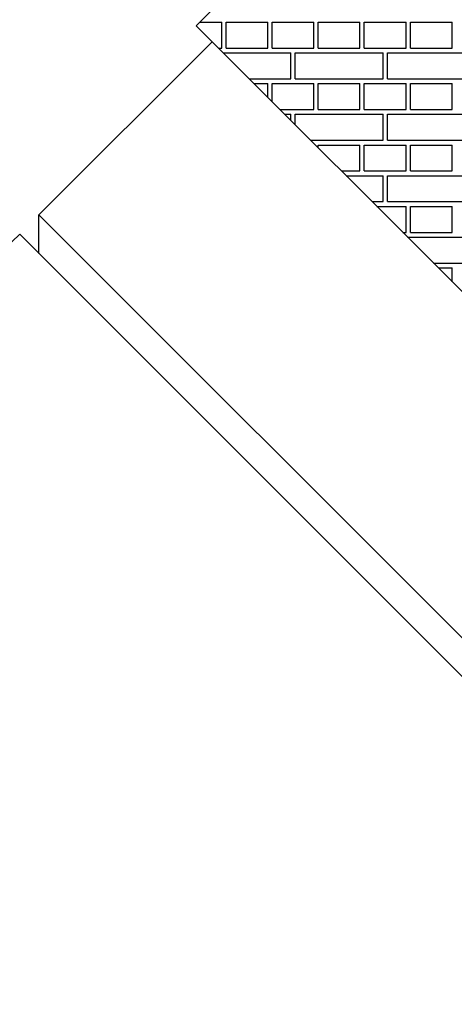
# Model space of a CAD drawing. Units: inches. Extents: x 4021.4 to 4029.5, y 78.7 to 95.3.
# Drawn here: x 4023.4 to 4023.5, y 91.8 to 92.2 of the extents above; entities that cross this region are included whole.
import ezdxf

# ---------------------------------------------------------------- set-up
doc = ezdxf.new("R2010")
doc.units = ezdxf.units.IN
doc.header["$LTSCALE"] = 0.64311
doc.header["$MEASUREMENT"] = 0
doc.layers.get('0').update_dxf_attribs({"color": 255, "linetype": 'CONTINUOUS'})

msp = doc.modelspace()

# ---------------------------------------------------------------- linework, layer by layer
for p, q in [((4023.62372, 92.38201), (4023.4286, 92.18738)), ((4023.4286, 92.18738), (4024.41687, 91.19911)), ((4023.36039, 92.10526), (4023.43556, 92.18042)), ((4023.36039, 92.08855), (4023.36039, 92.10526)), ((4023.36039, 92.10526), (4024.33475, 91.1309)), ((4023.35204, 92.09691), (4024.3264, 91.12255))]:
    msp.add_line(p, q)
at = {"linetype": 'Continuous'}
for p, q in [((4023.43018, 92.18896), (4023.43969, 92.18896)), ((4023.43969, 92.17771), (4023.43969, 92.18896)), ((4023.44157, 92.18896), (4023.45969, 92.18896)), ((4023.44157, 92.17771), (4023.44157, 92.18896)), ((4023.45969, 92.17771), (4023.45969, 92.18896)), ((4023.46157, 92.18896), (4023.47969, 92.18896)), ((4023.46157, 92.17771), (4023.46157, 92.18896)), ((4023.47969, 92.17771), (4023.47969, 92.18896)), ((4023.48157, 92.18896), (4023.49969, 92.18896)), ((4023.48157, 92.17771), (4023.48157, 92.18896)), ((4023.49969, 92.17771), (4023.49969, 92.18896)), ((4023.50157, 92.18896), (4023.51969, 92.18896)), ((4023.50157, 92.17771), (4023.50157, 92.18896)), ((4023.51969, 92.17771), (4023.51969, 92.18896)), ((4023.52157, 92.18896), (4023.53969, 92.18896)), ((4023.52157, 92.17771), (4023.52157, 92.18896)), ((4023.53969, 92.17771), (4023.53969, 92.18896)), ((4023.43827, 92.17771), (4023.43969, 92.17771)), ((4023.44157, 92.17771), (4023.45969, 92.17771)), ((4023.46157, 92.17771), (4023.47969, 92.17771)), ((4023.48157, 92.17771), (4023.49969, 92.17771)), ((4023.50157, 92.17771), (4023.51969, 92.17771)), ((4023.52157, 92.17771), (4023.53969, 92.17771)), ((4023.44035, 92.17563), (4023.46969, 92.17563)), ((4023.46969, 92.16438), (4023.46969, 92.17563)), ((4023.47157, 92.17563), (4023.50969, 92.17563)), ((4023.47157, 92.16438), (4023.47157, 92.17563)), ((4023.50969, 92.16438), (4023.50969, 92.17563)), ((4023.51157, 92.17563), (4023.54969, 92.17563)), ((4023.51157, 92.16438), (4023.51157, 92.17563)), ((4023.4516, 92.16438), (4023.46969, 92.16438)), ((4023.45369, 92.16229), (4023.45969, 92.16229)), ((4023.45969, 92.15629), (4023.45969, 92.16229)), ((4023.46157, 92.16229), (4023.47969, 92.16229)), ((4023.46157, 92.15441), (4023.46157, 92.16229)), ((4023.47157, 92.16438), (4023.50969, 92.16438)), ((4023.47969, 92.15104), (4023.47969, 92.16229)), ((4023.48157, 92.16229), (4023.49969, 92.16229)), ((4023.48157, 92.15104), (4023.48157, 92.16229)), ((4023.49969, 92.15104), (4023.49969, 92.16229)), ((4023.50157, 92.16229), (4023.51969, 92.16229)), ((4023.50157, 92.15104), (4023.50157, 92.16229)), ((4023.51157, 92.16438), (4023.54969, 92.16438)), ((4023.51969, 92.15104), (4023.51969, 92.16229)), ((4023.52157, 92.16229), (4023.53969, 92.16229)), ((4023.52157, 92.15104), (4023.52157, 92.16229)), ((4023.53969, 92.15104), (4023.53969, 92.16229)), ((4023.46494, 92.15104), (4023.47969, 92.15104)), ((4023.46702, 92.14896), (4023.46969, 92.14896)), ((4023.46969, 92.14629), (4023.46969, 92.14896)), ((4023.47157, 92.14896), (4023.50969, 92.14896)), ((4023.47157, 92.14441), (4023.47157, 92.14896)), ((4023.48157, 92.15104), (4023.49969, 92.15104)), ((4023.50157, 92.15104), (4023.51969, 92.15104)), ((4023.50969, 92.13771), (4023.50969, 92.14896)), ((4023.51157, 92.14896), (4023.54969, 92.14896)), ((4023.51157, 92.13771), (4023.51157, 92.14896)), ((4023.52157, 92.15104), (4023.53969, 92.15104)), ((4023.47827, 92.13771), (4023.50969, 92.13771)), ((4023.48157, 92.13562), (4023.49969, 92.13562)), ((4023.48157, 92.13441), (4023.48157, 92.13562)), ((4023.49969, 92.12437), (4023.49969, 92.13562)), ((4023.50157, 92.13562), (4023.51969, 92.13562)), ((4023.50157, 92.12437), (4023.50157, 92.13562)), ((4023.51157, 92.13771), (4023.54969, 92.13771)), ((4023.51969, 92.12437), (4023.51969, 92.13562)), ((4023.52157, 92.13562), (4023.53969, 92.13562)), ((4023.52157, 92.12437), (4023.52157, 92.13562)), ((4023.53969, 92.12437), (4023.53969, 92.13562)), ((4023.49161, 92.12437), (4023.49969, 92.12437)), ((4023.49369, 92.12229), (4023.50969, 92.12229)), ((4023.50157, 92.12437), (4023.51969, 92.12437)), ((4023.50969, 92.11104), (4023.50969, 92.12229)), ((4023.51157, 92.12229), (4023.54969, 92.12229)), ((4023.51157, 92.11104), (4023.51157, 92.12229)), ((4023.52157, 92.12437), (4023.53969, 92.12437)), ((4023.50494, 92.11104), (4023.50969, 92.11104)), ((4023.51157, 92.11104), (4023.54969, 92.11104)), ((4023.50703, 92.10895), (4023.51969, 92.10895)), ((4023.51969, 92.0977), (4023.51969, 92.10895)), ((4023.52157, 92.10895), (4023.53969, 92.10895)), ((4023.52157, 92.0977), (4023.52157, 92.10895)), ((4023.53969, 92.0977), (4023.53969, 92.10895)), ((4023.51828, 92.0977), (4023.51969, 92.0977)), ((4023.52157, 92.0977), (4023.53969, 92.0977)), ((4023.52036, 92.09562), (4023.54969, 92.09562)), ((4023.53161, 92.08437), (4023.54969, 92.08437)), ((4023.5337, 92.08228), (4023.53969, 92.08228)), ((4023.53969, 92.07629), (4023.53969, 92.08228))]:
    msp.add_line(p, q, dxfattribs=at)
msp.add_arc((4023.12933, 92.31962), 0.31496, 261.124, 315)

doc.saveas('drawing.dxf')
